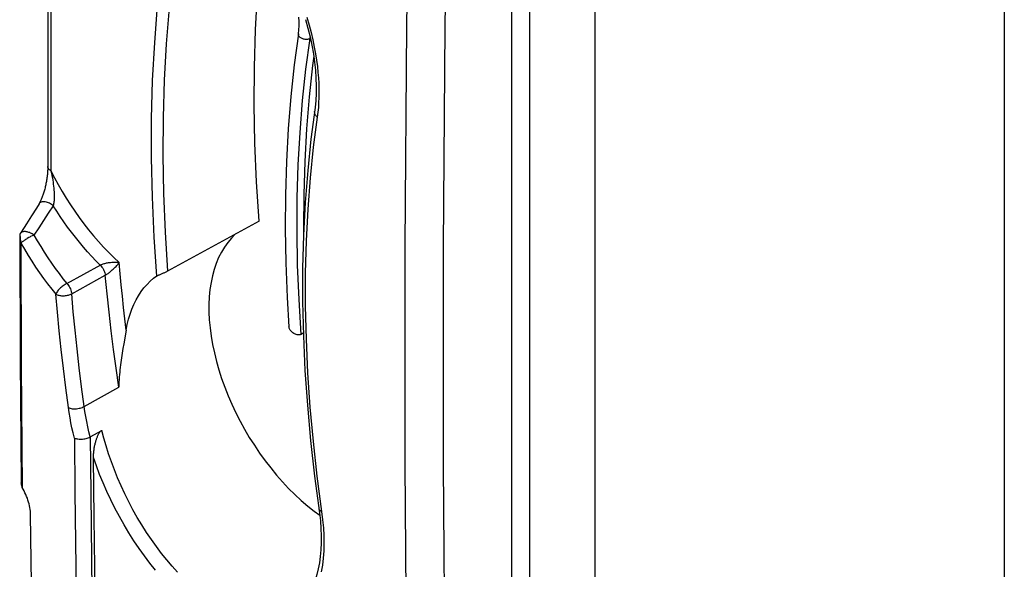
# Model space of a CAD drawing. Units: millimetres. Extents: x -26.5 to 27.2, y -43.6 to 42.8.
# Drawn here: x -25.8 to -7.4, y 3.9 to 14.2 of the extents above; entities that cross this region are included whole.
import ezdxf

# ---------------------------------------------------------------- set-up
doc = ezdxf.new("R2010")
doc.units = ezdxf.units.MM
doc.header["$LTSCALE"] = 16.335
for name, color, linetype in [('DRAFT', 7, 'CONTINUOUS'), ('RACCORDO', 7, 'CONTINUOUS'), ('SMUSSO', 7, 'CONTINUOUS')]:
    doc.layers.add(name, color=color, linetype=linetype)

msp = doc.modelspace()

# ---------------------------------------------------------------- linework, layer by layer
at = {"layer": 'DRAFT', "color": 7, "linetype": 'CONTINUOUS'}
for p, q in [((-15.074, -6.638), (-15.074, 24.859)), ((-7.431, 21.268), (-7.431, -1.638)), ((-20.317, 5.014), (-20.213, 4.938))]:
    msp.add_line(p, q, dxfattribs=at)
for points in [[(-21.348, 10.428), (-21.395, 11.16), (-21.424, 11.883), (-21.437, 12.597), (-21.433, 13.301), (-21.412, 13.996), (-21.375, 14.679), (-21.321, 15.352), (-21.278, 15.751)], [(-20.328, 13.507), (-20.351, 13.33), (-20.414, 12.744), (-20.462, 12.148), (-20.496, 11.542), (-20.514, 10.927), (-20.518, 10.303), (-20.516, 10.205)], [(-21.781, 10.191), (-21.791, 10.183), (-21.864, 10.11), (-21.933, 10.03), (-21.995, 9.942), (-22.052, 9.848), (-22.103, 9.747), (-22.148, 9.639), (-22.187, 9.525), (-22.219, 9.405), (-22.245, 9.28), (-22.265, 9.15), (-22.277, 9.014), (-22.284, 8.874), (-22.283, 8.731), (-22.277, 8.584), (-22.263, 8.433), (-22.243, 8.281), (-22.216, 8.125), (-22.183, 7.967), (-22.144, 7.809), (-22.099, 7.649), (-22.047, 7.489), (-21.99, 7.329), (-21.926, 7.169), (-21.857, 7.009), (-21.783, 6.852), (-21.703, 6.696), (-21.619, 6.542), (-21.53, 6.391), (-21.436, 6.243), (-21.338, 6.097), (-21.236, 5.956), (-21.131, 5.82), (-21.022, 5.688), (-20.911, 5.561), (-20.796, 5.44), (-20.679, 5.323), (-20.56, 5.214), (-20.439, 5.11), (-20.317, 5.014)]]:
    msp.add_lwpolyline(points, dxfattribs=at)
at = {"layer": 'RACCORDO', "color": 7, "linetype": 'CONTINUOUS'}
for p, q in [((-16.635, 26.712), (-16.635, -9.998)), ((-16.297, 26.579), (-16.297, -9.721)), ((-25.293, 15.043), (-25.293, 11.449)), ((-20.309, 12.475), (-20.309, 12.475)), ((-25.507, 10.669), (-25.598, 10.524)), ((-25.455, 10.753), (-25.507, 10.669)), ((-25.598, 10.524), (-25.693, 10.375)), ((-25.693, 10.375), (-25.791, 10.222)), ((-21.348, 10.428), (-23.057, 9.492)), ((-25.818, 10.147), (-25.818, 10.14)), ((-25.818, 10.14), (-25.808, 7.838)), ((-25.816, 10.178), (-25.817, 10.175)), ((-25.808, 10.196), (-25.815, 10.184)), ((-25.791, 10.222), (-25.808, 10.196)), ((-25.798, 10.015), (-25.788, 7.733)), ((-23.316, 9.361), (-23.255, 9.405)), ((-20.535, 8.922), (-20.521, 8.286)), ((-23.829, 8.394), (-23.876, 8.135)), ((-20.522, 8.336), (-20.561, 8.314)), ((-23.876, 8.135), (-23.891, 8.049)), ((-25.808, 7.838), (-25.791, 5.543)), ((-25.788, 7.733), (-25.772, 5.457)), ((-24.502, 6.4), (-24.286, 6.521)), ((-24.427, 4.888), (-24.44, 6.017)), ((-24.409, 3.479), (-24.427, 4.888))]:
    msp.add_line(p, q, dxfattribs=at)
at = {"layer": 'RACCORDO', "color": 250, "linetype": 'CONTINUOUS'}
for p, q in [((-25.234, 14.994), (-25.234, 11.368)), ((-20.394, 13.836), (-20.392, 13.853)), ((-20.389, 13.839), (-20.394, 13.836)), ((-20.241, 12.551), (-20.25, 12.461)), ((-20.25, 12.461), (-20.262, 12.37)), ((-25.19, 10.715), (-25.283, 10.573)), ((-25.283, 10.573), (-25.372, 10.438)), ((-25.461, 10.304), (-25.554, 10.167)), ((-25.372, 10.438), (-25.461, 10.304)), ((-24.937, 9.262), (-24.304, 9.61)), ((-24.847, 9.072), (-24.219, 9.417)), ((-24.613, 6.967), (-23.969, 7.329)), ((-24.797, 6.379), (-24.787, 5.371)), ((-24.502, 6.4), (-24.491, 5.346)), ((-20.268, 5.665), (-20.18, 5.009)), ((-24.787, 5.371), (-24.762, 3.389)), ((-24.491, 5.346), (-24.465, 3.276))]:
    msp.add_line(p, q, dxfattribs=at)
for points in [[(-18.535, -2.215), (-18.59, 1.831), (-18.618, 5.892), (-18.618, 9.969), (-18.59, 14.061), (-18.535, 18.169), (-18.451, 22.291)], [(-17.625, -10.256), (-17.736, -6.245), (-17.819, -2.219), (-17.874, 1.823), (-17.902, 5.881), (-17.902, 9.955), (-17.874, 14.044), (-17.819, 18.148), (-17.736, 22.267)], [(-22.869, 15.716), (-22.957, 15.068), (-23.027, 14.409), (-23.082, 13.738), (-23.119, 13.055), (-23.14, 12.362), (-23.144, 11.658), (-23.132, 10.945), (-23.103, 10.223), (-23.057, 9.492)], [(-20.455, 14.231), (-20.413, 14.086), (-20.376, 13.945), (-20.344, 13.809), (-20.317, 13.677), (-20.294, 13.551), (-20.274, 13.43), (-20.259, 13.314), (-20.248, 13.203), (-20.239, 13.099), (-20.233, 13.001), (-20.23, 12.906), (-20.229, 12.815), (-20.231, 12.728), (-20.235, 12.64), (-20.241, 12.551)], [(-20.561, 8.314), (-20.602, 8.962), (-20.628, 9.603), (-20.639, 10.236), (-20.635, 10.86), (-20.616, 11.475), (-20.583, 12.081), (-20.535, 12.677), (-20.472, 13.262), (-20.394, 13.836)], [(-20.394, 13.836), (-20.406, 13.83), (-20.418, 13.826), (-20.431, 13.822), (-20.445, 13.82), (-20.459, 13.818), (-20.474, 13.818), (-20.489, 13.819), (-20.504, 13.821), (-20.518, 13.825), (-20.532, 13.829), (-20.546, 13.834), (-20.558, 13.84), (-20.57, 13.848), (-20.581, 13.855), (-20.59, 13.864), (-20.598, 13.873), (-20.604, 13.883), (-20.609, 13.892), (-20.612, 13.902), (-20.613, 13.912), (-20.613, 13.922), (-20.613, 13.924)], [(-20.262, 12.37), (-20.336, 11.808), (-20.395, 11.235), (-20.44, 10.653), (-20.469, 10.059), (-20.485, 9.456), (-20.485, 8.843), (-20.471, 8.222), (-20.442, 7.593), (-20.399, 6.956), (-20.34, 6.314), (-20.268, 5.665)], [(-20.262, 12.37), (-20.274, 12.382), (-20.284, 12.394), (-20.293, 12.406), (-20.3, 12.419), (-20.306, 12.432), (-20.309, 12.446), (-20.31, 12.459), (-20.31, 12.472)], [(-25.234, 11.368), (-25.248, 11.377), (-25.261, 11.386), (-25.271, 11.397), (-25.28, 11.408), (-25.286, 11.419), (-25.291, 11.431), (-25.293, 11.443), (-25.293, 11.449)], [(-25.234, 11.368), (-25.224, 11.322), (-25.216, 11.278), (-25.208, 11.234), (-25.201, 11.193), (-25.195, 11.153), (-25.19, 11.114), (-25.186, 11.077), (-25.182, 11.041), (-25.179, 11.007), (-25.177, 10.974), (-25.176, 10.943), (-25.175, 10.913), (-25.175, 10.885), (-25.175, 10.858), (-25.176, 10.833), (-25.177, 10.809), (-25.179, 10.787), (-25.181, 10.766), (-25.184, 10.748), (-25.187, 10.731), (-25.19, 10.715)], [(-25.234, 11.368), (-25.168, 11.237), (-25.098, 11.109), (-25.026, 10.982), (-24.95, 10.857), (-24.871, 10.733), (-24.79, 10.612), (-24.706, 10.493), (-24.619, 10.377), (-24.531, 10.264), (-24.44, 10.154), (-24.347, 10.047), (-24.252, 9.943), (-24.156, 9.844), (-24.058, 9.748), (-23.959, 9.655)], [(-25.19, 10.715), (-25.207, 10.728), (-25.225, 10.74), (-25.244, 10.751), (-25.263, 10.761), (-25.282, 10.769), (-25.301, 10.776), (-25.32, 10.781), (-25.339, 10.785), (-25.357, 10.788), (-25.374, 10.789), (-25.391, 10.788), (-25.406, 10.785), (-25.419, 10.781), (-25.431, 10.776), (-25.441, 10.769), (-25.45, 10.76), (-25.455, 10.753)], [(-24.314, 9.605), (-24.394, 9.686), (-24.473, 9.769), (-24.551, 9.855), (-24.628, 9.943), (-24.703, 10.033), (-24.777, 10.125), (-24.85, 10.219), (-24.922, 10.315), (-24.991, 10.413), (-25.059, 10.512), (-25.126, 10.613), (-25.19, 10.715)], [(-25.554, 10.167), (-25.568, 10.178), (-25.584, 10.187), (-25.599, 10.197), (-25.615, 10.205), (-25.631, 10.212), (-25.648, 10.218), (-25.664, 10.223), (-25.68, 10.227), (-25.696, 10.23), (-25.711, 10.232), (-25.725, 10.232), (-25.739, 10.232), (-25.752, 10.23), (-25.765, 10.227), (-25.776, 10.222), (-25.786, 10.217), (-25.795, 10.21), (-25.802, 10.203), (-25.808, 10.196)], [(-25.646, 10.121), (-25.677, 10.102), (-25.693, 10.093), (-25.708, 10.084), (-25.722, 10.074), (-25.736, 10.065), (-25.749, 10.056), (-25.761, 10.047), (-25.772, 10.038), (-25.782, 10.03), (-25.79, 10.022), (-25.798, 10.015)], [(-25.583, 10.154), (-25.614, 10.138), (-25.63, 10.13), (-25.646, 10.121)], [(-25.554, 10.167), (-25.568, 10.161), (-25.583, 10.154)], [(-25.554, 10.167), (-25.491, 10.058), (-25.426, 9.951), (-25.36, 9.846), (-25.293, 9.743), (-25.224, 9.642), (-25.154, 9.543), (-25.082, 9.447), (-25.01, 9.353), (-24.937, 9.262)], [(-25.798, 10.015), (-25.731, 9.901), (-25.662, 9.788), (-25.592, 9.678), (-25.52, 9.569), (-25.447, 9.463), (-25.372, 9.359), (-25.297, 9.258), (-25.22, 9.16), (-25.142, 9.064)], [(-24.314, 9.605), (-24.298, 9.587), (-24.282, 9.569), (-24.268, 9.548), (-24.255, 9.527), (-24.244, 9.505), (-24.235, 9.483), (-24.228, 9.46), (-24.222, 9.438), (-24.219, 9.417)], [(-24.304, 9.61), (-24.294, 9.615), (-24.283, 9.62), (-24.27, 9.625), (-24.257, 9.629), (-24.243, 9.634), (-24.227, 9.638), (-24.211, 9.642), (-24.194, 9.646), (-24.176, 9.65), (-24.158, 9.653), (-24.139, 9.655), (-24.12, 9.657), (-24.1, 9.659), (-24.08, 9.66), (-24.06, 9.661), (-24.04, 9.661), (-24.019, 9.661), (-23.999, 9.659), (-23.979, 9.658), (-23.959, 9.655)], [(-24.219, 9.417), (-24.209, 9.422), (-24.199, 9.429), (-24.189, 9.436), (-24.178, 9.444), (-24.166, 9.452), (-24.154, 9.461), (-24.141, 9.471), (-24.128, 9.481), (-24.115, 9.492), (-24.101, 9.504), (-24.088, 9.516), (-24.074, 9.528), (-24.06, 9.541), (-24.046, 9.555), (-24.033, 9.568), (-24.019, 9.582), (-24.006, 9.597), (-23.994, 9.611), (-23.981, 9.626), (-23.97, 9.64), (-23.959, 9.655)], [(-23.829, 8.394), (-23.854, 8.605), (-23.877, 8.816), (-23.9, 9.027), (-23.921, 9.237), (-23.94, 9.446), (-23.959, 9.655)], [(-23.969, 7.329), (-24.019, 7.681), (-24.066, 8.032), (-24.109, 8.381), (-24.149, 8.728), (-24.186, 9.073), (-24.219, 9.417)], [(-24.937, 9.262), (-24.954, 9.254), (-24.971, 9.245), (-24.988, 9.234), (-25.006, 9.222), (-25.023, 9.21), (-25.04, 9.196), (-25.056, 9.182), (-25.071, 9.167), (-25.086, 9.152), (-25.099, 9.137), (-25.111, 9.122), (-25.121, 9.106), (-25.129, 9.091), (-25.136, 9.077), (-25.142, 9.064)], [(-24.937, 9.262), (-24.921, 9.245), (-24.906, 9.225), (-24.893, 9.205), (-24.881, 9.183), (-24.87, 9.161), (-24.862, 9.138), (-24.855, 9.116), (-24.85, 9.094), (-24.847, 9.072)], [(-25.142, 9.064), (-25.13, 9.057), (-25.117, 9.052), (-25.102, 9.047), (-25.087, 9.043), (-25.07, 9.039), (-25.053, 9.037), (-25.036, 9.035), (-25.018, 9.034), (-24.999, 9.034), (-24.981, 9.035), (-24.962, 9.037), (-24.944, 9.04), (-24.926, 9.043), (-24.909, 9.047), (-24.892, 9.052), (-24.876, 9.058), (-24.861, 9.065), (-24.847, 9.072)], [(-24.907, 6.946), (-24.955, 7.314), (-25, 7.675), (-25.041, 8.031), (-25.078, 8.381), (-25.112, 8.726), (-25.142, 9.064)], [(-24.613, 6.967), (-24.662, 7.332), (-24.706, 7.692), (-24.747, 8.045), (-24.784, 8.393), (-24.817, 8.735), (-24.847, 9.072)], [(-24.907, 6.946), (-24.892, 6.94), (-24.876, 6.935), (-24.858, 6.93), (-24.839, 6.927), (-24.819, 6.926), (-24.798, 6.925), (-24.776, 6.925), (-24.754, 6.927), (-24.732, 6.93), (-24.71, 6.934), (-24.689, 6.938), (-24.668, 6.944), (-24.648, 6.951), (-24.63, 6.959), (-24.613, 6.967)], [(-24.797, 6.379), (-24.82, 6.475), (-24.841, 6.57), (-24.86, 6.665), (-24.877, 6.759), (-24.893, 6.853), (-24.907, 6.946)], [(-24.503, 6.4), (-24.526, 6.495), (-24.547, 6.591), (-24.567, 6.686), (-24.584, 6.78), (-24.6, 6.874), (-24.613, 6.967)], [(-22.871, 3.876), (-22.973, 3.987), (-23.072, 4.104), (-23.17, 4.225), (-23.266, 4.352), (-23.359, 4.483), (-23.45, 4.617), (-23.538, 4.756), (-23.622, 4.898), (-23.703, 5.042), (-23.781, 5.189), (-23.855, 5.338), (-23.924, 5.487), (-23.989, 5.638), (-24.05, 5.787), (-24.106, 5.936), (-24.158, 6.085), (-24.205, 6.232), (-24.248, 6.378), (-24.286, 6.521)], [(-23.283, 3.915), (-23.387, 4.045), (-23.489, 4.179), (-23.589, 4.318), (-23.686, 4.461), (-23.779, 4.608), (-23.869, 4.758), (-23.956, 4.912), (-24.039, 5.068), (-24.117, 5.225), (-24.191, 5.384), (-24.261, 5.543), (-24.325, 5.701), (-24.385, 5.859), (-24.44, 6.017)], [(-20.18, 5.009), (-20.192, 5.015), (-20.203, 5.021), (-20.212, 5.029), (-20.219, 5.036), (-20.224, 5.045), (-20.227, 5.054), (-20.228, 5.058)], [(-20.18, 5.009), (-20.161, 4.855), (-20.147, 4.704), (-20.139, 4.557), (-20.137, 4.414), (-20.14, 4.273), (-20.15, 4.138), (-20.165, 4.006), (-20.185, 3.88)]]:
    msp.add_lwpolyline(points, dxfattribs=at)
at = {"layer": 'RACCORDO', "color": 7, "linetype": 'CONTINUOUS'}
for points in [[(-23.086, 15.804), (-23.176, 15.135), (-23.248, 14.453), (-23.303, 13.76), (-23.341, 13.054), (-23.361, 12.338), (-23.363, 11.611), (-23.347, 10.875), (-23.314, 10.129), (-23.266, 9.403)], [(-20.613, 13.924), (-20.604, 13.997), (-20.599, 14.073), (-20.599, 14.152), (-20.603, 14.234)], [(-20.48, 14.192), (-20.435, 14.029), (-20.396, 13.868)], [(-20.613, 13.924), (-20.691, 13.343), (-20.754, 12.751), (-20.803, 12.149), (-20.837, 11.537), (-20.856, 10.916), (-20.859, 10.286), (-20.848, 9.648), (-20.822, 9.002), (-20.789, 8.455)], [(-20.396, 13.868), (-20.362, 13.709), (-20.334, 13.551), (-20.312, 13.396), (-20.295, 13.245), (-20.285, 13.097), (-20.28, 12.952), (-20.281, 12.812), (-20.288, 12.677), (-20.3, 12.547)], [(-20.3, 12.547), (-20.378, 11.959), (-20.44, 11.372), (-20.487, 10.775), (-20.518, 10.167), (-20.534, 9.549), (-20.535, 8.922)], [(-25.293, 11.449), (-25.293, 11.427), (-25.294, 11.406), (-25.295, 11.384), (-25.296, 11.363), (-25.297, 11.341), (-25.299, 11.319), (-25.301, 11.298), (-25.303, 11.276), (-25.306, 11.255), (-25.309, 11.233), (-25.312, 11.212), (-25.315, 11.19), (-25.319, 11.169), (-25.323, 11.148), (-25.327, 11.127), (-25.331, 11.107), (-25.335, 11.086), (-25.34, 11.066), (-25.345, 11.046), (-25.35, 11.026), (-25.355, 11.007), (-25.36, 10.987), (-25.366, 10.969), (-25.372, 10.95), (-25.377, 10.932), (-25.383, 10.914), (-25.389, 10.897), (-25.396, 10.88), (-25.402, 10.863), (-25.408, 10.847), (-25.415, 10.832), (-25.421, 10.818), (-25.428, 10.804), (-25.434, 10.791), (-25.441, 10.778), (-25.447, 10.767), (-25.453, 10.757), (-25.455, 10.753)], [(-25.817, 10.175), (-25.817, 10.171), (-25.817, 10.166), (-25.818, 10.16), (-25.818, 10.154), (-25.818, 10.147)], [(-25.815, 10.184), (-25.815, 10.183), (-25.816, 10.181), (-25.816, 10.178)], [(-25.799, 10.05), (-25.799, 10.063), (-25.8, 10.076), (-25.801, 10.089), (-25.801, 10.102), (-25.802, 10.114), (-25.803, 10.126), (-25.805, 10.137), (-25.806, 10.148), (-25.807, 10.157), (-25.808, 10.165), (-25.809, 10.171), (-25.81, 10.177), (-25.811, 10.18), (-25.812, 10.183), (-25.813, 10.184), (-25.814, 10.185), (-25.815, 10.184), (-25.815, 10.184)], [(-25.798, 10.015), (-25.798, 10.026), (-25.798, 10.038), (-25.799, 10.05)], [(-23.057, 9.492), (-23.067, 9.487), (-23.077, 9.482), (-23.088, 9.476), (-23.1, 9.47), (-23.113, 9.464), (-23.126, 9.458), (-23.139, 9.453), (-23.152, 9.447), (-23.165, 9.441), (-23.178, 9.436), (-23.191, 9.43), (-23.203, 9.425), (-23.215, 9.421), (-23.226, 9.416), (-23.235, 9.413), (-23.244, 9.409), (-23.251, 9.407), (-23.257, 9.405), (-23.261, 9.403), (-23.264, 9.403), (-23.266, 9.403), (-23.266, 9.403)], [(-23.829, 8.394), (-23.809, 8.497), (-23.784, 8.597), (-23.755, 8.693), (-23.722, 8.785), (-23.685, 8.873), (-23.644, 8.957), (-23.598, 9.036), (-23.549, 9.111), (-23.497, 9.18), (-23.44, 9.245), (-23.379, 9.306), (-23.316, 9.361)], [(-20.561, 8.314), (-20.572, 8.309), (-20.583, 8.306), (-20.596, 8.304), (-20.61, 8.303), (-20.624, 8.304), (-20.639, 8.307), (-20.654, 8.311), (-20.67, 8.317), (-20.686, 8.324), (-20.701, 8.332), (-20.715, 8.342), (-20.729, 8.353), (-20.742, 8.365), (-20.754, 8.378), (-20.764, 8.391), (-20.773, 8.405), (-20.779, 8.418), (-20.784, 8.432), (-20.788, 8.445), (-20.789, 8.455)], [(-20.521, 8.286), (-20.491, 7.642), (-20.446, 6.99), (-20.385, 6.331), (-20.31, 5.665), (-20.218, 4.98)], [(-23.891, 8.049), (-23.898, 8.006), (-23.905, 7.963), (-23.911, 7.92), (-23.918, 7.876), (-23.924, 7.832), (-23.93, 7.788), (-23.935, 7.743), (-23.94, 7.698), (-23.945, 7.653), (-23.95, 7.608), (-23.954, 7.562), (-23.958, 7.516), (-23.961, 7.469), (-23.964, 7.423), (-23.967, 7.376), (-23.969, 7.329)], [(-24.44, 6.017), (-24.439, 6.039), (-24.439, 6.06), (-24.438, 6.081), (-24.436, 6.102), (-24.434, 6.121), (-24.432, 6.141), (-24.43, 6.16), (-24.427, 6.178), (-24.424, 6.196), (-24.421, 6.214), (-24.418, 6.231), (-24.414, 6.248), (-24.41, 6.264), (-24.406, 6.28), (-24.403, 6.295), (-24.398, 6.31), (-24.394, 6.325), (-24.39, 6.339), (-24.386, 6.352), (-24.381, 6.366), (-24.376, 6.379), (-24.372, 6.391), (-24.367, 6.404), (-24.362, 6.416), (-24.356, 6.427), (-24.351, 6.439), (-24.345, 6.45), (-24.339, 6.461), (-24.333, 6.471), (-24.326, 6.481), (-24.32, 6.49), (-24.313, 6.498), (-24.306, 6.505), (-24.3, 6.512), (-24.293, 6.517), (-24.286, 6.521)], [(-24.797, 6.379), (-24.783, 6.373), (-24.766, 6.368), (-24.749, 6.364), (-24.729, 6.361), (-24.709, 6.359), (-24.688, 6.358), (-24.666, 6.358), (-24.644, 6.36), (-24.622, 6.362), (-24.6, 6.366), (-24.578, 6.371), (-24.558, 6.377), (-24.538, 6.384), (-24.52, 6.391), (-24.503, 6.4)], [(-20.218, 4.98), (-20.202, 4.834), (-20.192, 4.693), (-20.187, 4.555), (-20.188, 4.422), (-20.194, 4.293), (-20.206, 4.17), (-20.222, 4.051), (-20.244, 3.937), (-20.271, 3.829), (-20.302, 3.726), (-20.339, 3.629), (-20.38, 3.539), (-20.426, 3.455), (-20.476, 3.378), (-20.531, 3.308), (-20.589, 3.245), (-20.651, 3.189), (-20.717, 3.141), (-20.743, 3.125)]]:
    msp.add_lwpolyline(points, dxfattribs=at)
at = {"layer": 'SMUSSO', "color": 7, "linetype": 'CONTINUOUS'}
msp.add_line((-25.597, 3.665), (-25.614, 4.95), dxfattribs=at)
for points in [[(-25.772, 5.457), (-25.774, 5.468), (-25.776, 5.48), (-25.779, 5.49), (-25.781, 5.5), (-25.783, 5.51), (-25.785, 5.519), (-25.787, 5.527), (-25.789, 5.536), (-25.791, 5.543)], [(-25.614, 4.95), (-25.615, 4.982), (-25.618, 5.014), (-25.622, 5.047), (-25.627, 5.08), (-25.634, 5.114), (-25.642, 5.149), (-25.652, 5.184), (-25.663, 5.219), (-25.675, 5.254), (-25.688, 5.288), (-25.703, 5.323), (-25.719, 5.357), (-25.735, 5.391), (-25.753, 5.424), (-25.772, 5.457)]]:
    msp.add_lwpolyline(points, dxfattribs=at)

doc.saveas('drawing.dxf')
